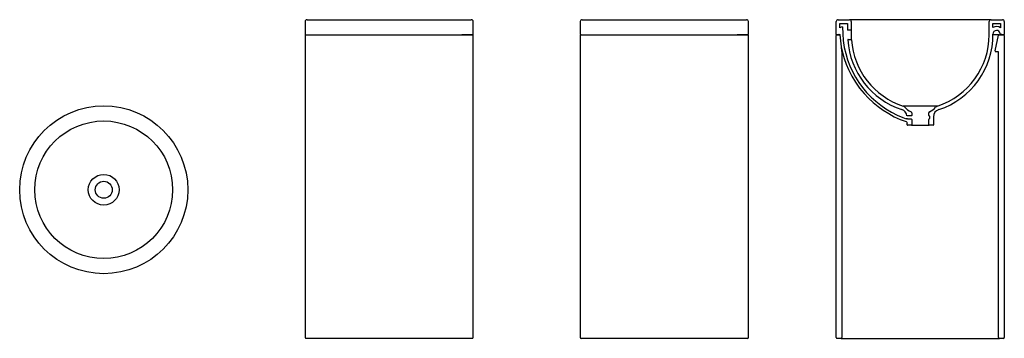
# Model space of a CAD drawing. Units: millimetres. Extents: x 671.9 to 674.5, y 651.69 to 652.53.
import ezdxf

# ---------------------------------------------------------------- set-up
doc = ezdxf.new("R2010")
doc.units = ezdxf.units.MM
doc.layers.add('SANINDUSA', color=3, linetype='Continuous')

msp = doc.modelspace()

# ---------------------------------------------------------------- linework, layer by layer
at = {"layer": 'SANINDUSA'}
for p, q in [((672.6536, 652.5278), (672.6536, 652.4938)), ((672.6586, 652.5328), (673.0936, 652.5328)), ((673.0986, 652.4938), (673.0986, 652.5278)), ((673.3822, 652.5278), (673.3822, 652.4938)), ((673.3872, 652.5328), (673.8222, 652.5328)), ((673.8272, 652.4938), (673.8272, 652.5278)), ((674.0597, 652.4938), (674.0597, 652.5278)), ((674.0647, 652.5328), (674.0947, 652.5328)), ((674.0697, 652.5228), (674.0897, 652.5228)), ((674.0697, 652.5113), (674.0697, 652.5228)), ((674.0897, 652.5228), (674.0897, 652.5063)), ((674.4697, 652.5328), (674.0947, 652.5328)), ((674.0997, 652.5278), (674.0997, 652.5063)), ((674.4647, 652.4928), (674.4647, 652.5278)), ((674.4697, 652.5328), (674.4997, 652.5328)), ((674.4747, 652.5228), (674.4947, 652.5228)), ((674.4747, 652.5119), (674.4747, 652.5228)), ((674.4947, 652.5228), (674.4947, 652.5113)), ((674.5047, 652.5278), (674.5047, 652.4938)), ((672.6536, 652.4908), (672.6536, 651.6898)), ((672.6546, 652.4928), (672.6836, 652.4928)), ((672.6556, 652.4928), (673.0966, 652.4928)), ((673.0976, 652.4928), (673.0686, 652.4928)), ((673.0986, 651.6898), (673.0986, 652.4908)), ((673.3822, 652.4908), (673.3822, 651.6898)), ((673.3832, 652.4928), (673.4122, 652.4928)), ((673.3842, 652.4928), (673.8252, 652.4928)), ((673.8262, 652.4928), (673.7972, 652.4928)), ((673.8272, 651.6898), (673.8272, 652.4908)), ((674.0597, 652.134), (674.0597, 652.4908)), ((674.0662, 652.4928), (674.0607, 652.4928)), ((674.0617, 652.4928), (674.0679, 652.4928)), ((674.0692, 652.4928), (674.0679, 652.4928)), ((674.0987, 652.5053), (674.0907, 652.5053)), ((674.4913, 652.4928), (674.4747, 652.4928)), ((674.4803, 652.4503), (674.4894, 652.4913)), ((674.4913, 652.4928), (674.5027, 652.4928)), ((674.5037, 652.4928), (674.4982, 652.4928)), ((674.5047, 652.4908), (674.5047, 651.6898)), ((674.0912, 652.4803), (674.0992, 652.4803)), ((674.0747, 652.448), (674.0733, 652.4606)), ((674.0747, 652.4477), (674.0747, 652.137)), ((674.4897, 652.4478), (674.4822, 652.4478)), ((674.4897, 651.6898), (674.4897, 652.4478)), ((674.2597, 652.2858), (674.2597, 652.2788)), ((674.3047, 652.2788), (674.3047, 652.2858)), ((674.2587, 652.2778), (674.2471, 652.2778)), ((674.2472, 652.2538), (674.2472, 652.2587)), ((674.2587, 652.2528), (674.2482, 652.2528)), ((674.2488, 652.2695), (674.2587, 652.2695)), ((674.2587, 652.2528), (674.3057, 652.2528)), ((674.2597, 652.2685), (674.2597, 652.2538)), ((674.3047, 652.2538), (674.3047, 652.2685)), ((674.3162, 652.2528), (674.3057, 652.2528)), ((674.3067, 652.2768), (674.3067, 652.2705)), ((674.3172, 652.2754), (674.3172, 652.2538)), ((674.0597, 651.6898), (674.0597, 652.1508)), ((674.0747, 652.1508), (674.0747, 651.6898)), ((672.8761, 651.6878), (672.6556, 651.6878)), ((673.0966, 651.6878), (672.8761, 651.6878)), ((673.6047, 651.6878), (673.3842, 651.6878)), ((673.8252, 651.6878), (673.6047, 651.6878)), ((674.0727, 651.6878), (674.0617, 651.6878)), ((674.0727, 651.6878), (674.4917, 651.6878)), ((674.5027, 651.6878), (674.4917, 651.6878))]:
    msp.add_line(p, q, dxfattribs=at)
at = {"layer": 'SANINDUSA', "linetype": 'Continuous'}
msp.add_line((674.3277, 652.3039), (674.2368, 652.3039), dxfattribs=at)
at = {"layer": 'SANINDUSA', "flags": 128}
for points in [[(674.0767, 652.514), (674.0768, 652.4956), (674.0783, 652.4773), (674.0811, 652.4591), (674.0848, 652.4427), (674.0897, 652.4266), (674.0956, 652.4108), (674.1025, 652.3955), (674.1105, 652.3808), (674.1194, 652.3665), (674.1293, 652.3529), (674.1401, 652.3399), (674.1518, 652.3277), (674.1642, 652.3164), (674.1774, 652.3059), (674.1912, 652.2963), (674.2058, 652.2877), (674.2208, 652.28), (674.2363, 652.2734), (674.2451, 652.2702)], [(674.0676, 652.4937), (674.0679, 652.4939), (674.0682, 652.494), (674.0685, 652.4939), (674.0688, 652.4937), (674.069, 652.4935), (674.0692, 652.4932), (674.0692, 652.493)], [(674.0692, 652.493), (674.0707, 652.477), (674.0732, 652.4612), (674.0766, 652.4455), (674.081, 652.4302), (674.0863, 652.4151), (674.0925, 652.4003), (674.1011, 652.3834), (674.1108, 652.3672), (674.1217, 652.3516), (674.1337, 652.3369), (674.1453, 652.3246), (674.1576, 652.313), (674.1706, 652.3023), (674.1843, 652.2925), (674.1986, 652.2836), (674.2134, 652.2756), (674.2287, 652.2685), (674.2445, 652.2625)], [(674.2445, 652.2625), (674.2457, 652.2618), (674.2466, 652.2608), (674.2471, 652.2596), (674.2472, 652.2587)], [(674.2454, 652.2701), (674.2452, 652.2702), (674.2451, 652.2702)], [(674.2488, 652.2695), (674.248, 652.2695), (674.2471, 652.2697), (674.2462, 652.2699), (674.2454, 652.2701)]]:
    msp.add_lwpolyline(points, dxfattribs=at)
at = {"layer": 'SANINDUSA', "linetype": 'Continuous', "flags": 128}
for points in [[(674.1002, 652.4928), (674.1002, 652.4951), (674.1002, 652.4973), (674.1001, 652.4994), (674.1, 652.5013), (674.0999, 652.5029), (674.0999, 652.5043), (674.0998, 652.505), (674.0998, 652.5058), (674.0997, 652.5063), (674.0997, 652.5063)], [(674.1002, 652.4794), (674.1002, 652.4795), (674.1002, 652.48), (674.1002, 652.4808), (674.1002, 652.4819), (674.1002, 652.4834), (674.1002, 652.4851), (674.1002, 652.4871), (674.1002, 652.4892), (674.1002, 652.4914), (674.1002, 652.4928)]]:
    msp.add_lwpolyline(points, dxfattribs=at)
at = {"layer": 'SANINDUSA'}
for radius in [0.2225, 0.1825, 0.0408, 0.0225]:
    msp.add_circle((672.1204, 652.0818), radius, dxfattribs=at)
for centre, radius, start, end in [((672.6586, 652.5278), 0.005, 90, 180), ((673.0936, 652.5278), 0.005, 0, 90), ((673.3872, 652.5278), 0.005, 90, 180), ((673.8222, 652.5278), 0.005, 0, 90), ((674.0647, 652.5278), 0.005, 90, 180), ((674.0802, 652.4948), 0.0195, 100.3775, 122.5863), ((674.0947, 652.5278), 0.005, 0, 90), ((674.4697, 652.5278), 0.005, 90, 180), ((674.4842, 652.4948), 0.0195, 57.4137, 119.1325), ((674.4997, 652.5278), 0.005, 0, 90), ((672.6546, 652.4938), 0.001, 180, 270), ((672.6556, 652.4908), 0.002, 90, 180), ((673.0966, 652.4908), 0.002, 0, 90), ((673.0976, 652.4938), 0.001, 270, 0), ((673.3832, 652.4938), 0.001, 180, 270), ((673.3842, 652.4908), 0.002, 90, 180), ((673.8252, 652.4908), 0.002, 0, 90), ((673.8262, 652.4938), 0.001, 270, 0), ((674.0607, 652.4938), 0.001, 180, 270), ((674.0617, 652.4908), 0.002, 90, 180), ((674.0662, 652.4938), 0.001, 270, 318.1897), ((674.0707, 652.4898), 0.005, 129.0944, 138.1897), ((674.0679, 652.4908), 0.002, 48.3571, 90), ((674.0907, 652.5063), 0.001, 180, 270), ((674.0987, 652.5063), 0.001, 270, 0), ((674.2659, 652.4928), 0.1988, 288.0973, 0), ((674.2659, 652.4928), 0.2088, 288.1623, 0.5249), ((674.4842, 652.4948), 0.0095, 5.0398, 180.5249), ((674.4913, 652.4908), 0.002, 90, 167.4712), ((674.4947, 652.4958), 0.001, 185.0398, 260.799), ((674.4937, 652.4898), 0.005, 41.8103, 80.799), ((674.4982, 652.4938), 0.001, 221.8103, 270), ((674.5027, 652.4908), 0.002, 0, 90), ((674.5037, 652.4938), 0.001, 270, 0), ((674.0912, 652.4793), 0.001, 90, 183.7244), ((674.2985, 652.4928), 0.2088, 183.7244, 251.8377), ((674.0992, 652.4793), 0.001, 3.8737, 90), ((674.2985, 652.4928), 0.1988, 183.8737, 251.9027), ((674.0727, 652.4477), 0.002, 0, 6.3402), ((674.4822, 652.4498), 0.002, 167.4712, 270), ((674.2272, 652.2754), 0.02, 6.9707, 71.8377), ((674.2337, 652.2943), 0.01, 39.1803, 71.9027), ((674.2732, 652.3266), 0.041, 219.1803, 247.9637), ((674.2567, 652.2858), 0.003, 0, 67.9637), ((674.2587, 652.2788), 0.001, 270, 0), ((674.3077, 652.2858), 0.003, 112.0363, 180), ((674.3057, 652.2788), 0.001, 180, 270), ((674.2912, 652.3266), 0.041, 292.0363, 320.8197), ((674.3372, 652.2754), 0.02, 108.1623, 180), ((674.3308, 652.2943), 0.01, 108.0973, 140.8197), ((674.2482, 652.2538), 0.001, 180, 270), ((674.2587, 652.2685), 0.001, 0, 90), ((674.2587, 652.2538), 0.001, 270, 0), ((674.3057, 652.2685), 0.001, 90, 180), ((674.3057, 652.2538), 0.001, 180, 270), ((674.3057, 652.2768), 0.001, 0, 90), ((674.3057, 652.2705), 0.001, 270, 0), ((674.3162, 652.2538), 0.001, 270, 0), ((672.6556, 651.6898), 0.002, 180, 270), ((673.0966, 651.6898), 0.002, 270, 0), ((673.3842, 651.6898), 0.002, 180, 270), ((673.8252, 651.6898), 0.002, 270, 0), ((674.0617, 651.6898), 0.002, 180, 270), ((674.0727, 651.6898), 0.002, 270, 0), ((674.4917, 651.6898), 0.002, 180, 270), ((674.5027, 651.6898), 0.002, 270, 0)]:
    msp.add_arc(centre, radius, start, end, dxfattribs=at)

doc.saveas('drawing.dxf')
